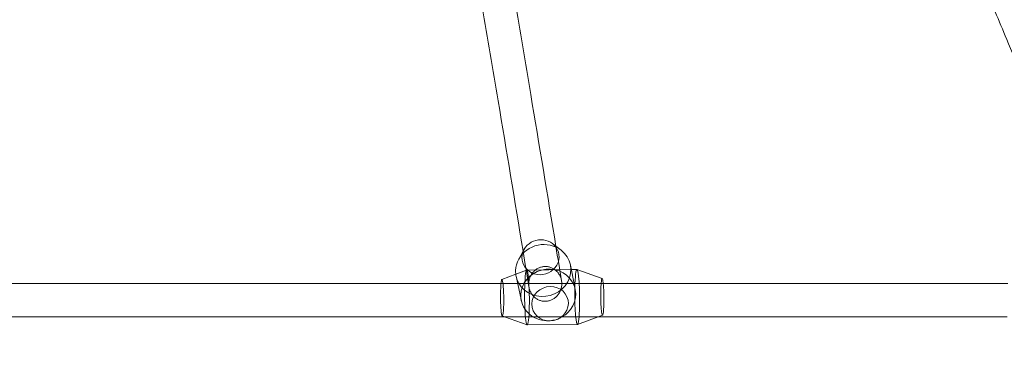
# Model space of a CAD drawing. Extents: x -5516 to 5484, y -5531 to 5469.
# Drawn here: x 405 to 992, y -2704 to -2500 of the extents above; entities that cross this region are included whole.
import ezdxf

# ---------------------------------------------------------------- set-up
doc = ezdxf.new("R2010")
doc.units = 0
doc.linetypes.add('DASHED', pattern=[0.75, 0.5, -0.25])
doc.layers.get('0').update_dxf_attribs({"linetype": 'CONTINUOUS'})
doc.layers.add('COTAS', color=7, linetype='DASHED')
doc.layers.add('JUEGO', color=7, linetype='CONTINUOUS')

# ---------------------------------------------------------------- blocks, each defined once
blk = doc.blocks.new('A$C320D5080')
at = {"color": 0, "linetype": 'Continuous', "lineweight": 0}
for p, q in [((-2464.33, -3892.36), (-2466.91, -3897.05)), ((-2463.77, -3891.34), (-2464.33, -3892.36)), ((-2446.74, -3887.84), (-2444.77, -3889.37)), ((-2444.77, -3889.37), (-2441.61, -3891.84)), ((-2468.68, -3906.1), (-2462.22, -3903.63)), ((-2462.17, -3903.62), (-2435.57, -3903.32)), ((-2433.67, -3912.83), (-2436.11, -3900.64)), ((-2435.57, -3903.32), (-2432.23, -3903.28)), ((-2417.14, -3908.63), (-2432.19, -3903.29)), ((-2476.97, -3909.27), (-2468.68, -3906.1)), ((-2465.73, -3920.28), (-2468.48, -3907.31)), ((-2477.5, -3911.59), (-2785.26, -3911.59)), ((-2417.02, -3911.59), (-2477.5, -3911.59)), ((-2433.18, -3915.28), (-2433.67, -3912.83)), ((-2175.3, -3911.59), (-2417.02, -3911.59)), ((-2465.38, -3921.91), (-2465.73, -3920.28)), ((-2785.12, -3931.59), (-2475.3, -3931.59)), ((-2476.75, -3931.06), (-2475.44, -3931.54)), ((-2475.44, -3931.54), (-2461.89, -3936.4)), ((-2475.3, -3931.59), (-2419.8, -3931.59)), ((-2449.7, -3933.95), (-2450.31, -3933.93)), ((-2448.9, -3933.98), (-2449.7, -3933.95)), ((-2443.55, -3932.88), (-2442.61, -3932.43)), ((-2442.61, -3932.43), (-2442.28, -3932.28)), ((-2419.61, -3931.51), (-2431.85, -3936.15)), ((-2419.8, -3931.59), (-2175.57, -3931.59)), ((-2416.92, -3930.5), (-2419.61, -3931.51)), ((-2461.84, -3936.41), (-2431.9, -3936.15))]:
    blk.add_line(p, q, dxfattribs=at)
for centre, major_axis, ratio, start_param, end_param in [((-2453.95, -3895.95), (-10.89, -2.24), 0.935682, 3.549395, 5.724771), ((-2452.31, -3903.89), (-16.19, -3.33), 0.935682, 6.072042, 10.098331), ((-2452.31, -3903.89), (-16.19, -3.33), 0.935682, 3.815145, 5.609632), ((-2453.95, -3895.95), (-10.89, -2.24), 0.935682, 6.072042, 9.83258), ((-2453.95, -3895.95), (-10.89, -2.24), 0.935682, 5.724771, 6.072042), ((-2452.31, -3903.89), (-16.19, -3.33), 0.935682, 5.609632, 6.072042), ((-2449.3, -3918.51), (-16.1, -3.32), 0.935682, 2.160211, 6.072042), ((-2462.01, -3920.02), (-0.17, 16.39), 0.087006, 4.358742, 8.254248), ((-2432.06, -3919.72), (-0.17, 16.44), 0.087006, 6.251285, 7.509581), ((-2432.06, -3919.72), (-0.17, 16.44), 0.087006, 4.358742, 6.251285), ((-2476.83, -3920.17), (-0.11, 10.9), 0.087006, 0.032243, 2.656345), ((-2476.83, -3920.17), (-0.11, 10.9), 0.087006, 4.358742, 6.315428), ((-2417.06, -3919.56), (-0.11, 10.94), 0.087006, 5.528897, 9.015938), ((-2432.06, -3919.72), (-0.17, 16.44), 0.087006, 1.226396, 1.455843), ((-2417.06, -3919.56), (-0.11, 10.94), 0.087006, 4.358742, 5.528897), ((-2449.3, -3918.51), (-16.1, -3.32), 0.935682, 6.072042, 6.818713), ((-2432.06, -3919.72), (-0.17, 16.44), 0.087006, 1.455843, 3.173493), ((-2476.83, -3920.17), (-0.11, 10.9), 0.087006, 2.656345, 4.358742), ((-2462.01, -3920.02), (-0.17, 16.39), 0.087006, 1.971062, 3.141464), ((-2462.01, -3920.02), (-0.17, 16.39), 0.087006, 3.141464, 4.358742), ((-2432.06, -3919.72), (-0.17, 16.44), 0.087006, 3.173493, 4.358742), ((-2417.06, -3919.56), (-0.11, 10.94), 0.087006, 2.732753, 4.358742), ((-2449.3, -3918.51), (-16.1, -3.32), 0.935682, 0.535528, 2.160211)]:
    blk.add_ellipse(centre, major_axis=major_axis, ratio=ratio, start_param=start_param, end_param=end_param, dxfattribs=at)
blk.add_ellipse((-2448.22, -3923.72), major_axis=(-10.71, -2.21), ratio=0.935682, dxfattribs=at)
for points, knots in [([(-2488.64, -3746.66), (-2485.49, -3765.15), (-2482.34, -3783.78), (-2474.23, -3832.15), (-2469.27, -3862.1), (-2464.32, -3892.4)], [0.29856611, 0.29856611, 0.29856611, 0.29856611, 0.30321455, 0.30321455, 0.31054648, 0.31054648, 0.31054648, 0.31054648]), ([(-2469.35, -3742.1), (-2466.15, -3760.86), (-2462.96, -3779.76), (-2454.75, -3828.71), (-2449.74, -3858.97), (-2444.74, -3889.58)], [0.29846292, 0.29846292, 0.29846292, 0.29846292, 0.30317639, 0.30317639, 0.31057613, 0.31057613, 0.31057613, 0.31057613]), ([(-2114.31, -3914.81), (-2116.38, -3909.81), (-2118.44, -3904.81), (-2126.8, -3884.6), (-2133.05, -3869.48), (-2145.46, -3839.48), (-2151.61, -3824.59), (-2163.83, -3795.05), (-2169.89, -3780.4), (-2178.18, -3760.34), (-2180.46, -3754.84), (-2182.73, -3749.35)], [517.021389, 517.021389, 517.021389, 517.021389, 564.367961, 564.367961, 709.15716, 709.15716, 853.946359, 853.946359, 998.735559, 998.735559, 1053.729987, 1053.729987, 1053.729987, 1053.729987]), ([(-2451.12, -3901.5), (-2450.82, -3901.5), (-2450.51, -3901.51), (-2449.87, -3901.57), (-2449.55, -3901.62), (-2448.91, -3901.75), (-2448.59, -3901.83), (-2447.98, -3902.01), (-2447.69, -3902.12), (-2447.13, -3902.36), (-2446.84, -3902.49), (-2446.27, -3902.81), (-2445.98, -3902.98), (-2445.43, -3903.36), (-2445.16, -3903.56), (-2444.66, -3903.98), (-2444.43, -3904.2), (-2444, -3904.65), (-2443.78, -3904.9), (-2443.35, -3905.42), (-2443.15, -3905.7), (-2442.78, -3906.28), (-2442.6, -3906.58), (-2442.3, -3907.18), (-2442.16, -3907.48), (-2441.92, -3908.08), (-2441.81, -3908.4), (-2441.61, -3909.06), (-2441.52, -3909.41), (-2441.39, -3910.11), (-2441.34, -3910.46), (-2441.27, -3911.15), (-2441.26, -3911.49), (-2441.26, -3912.14), (-2441.27, -3912.48), (-2441.34, -3913.18), (-2441.39, -3913.53), (-2441.52, -3914.23), (-2441.61, -3914.57), (-2441.8, -3915.24), (-2441.92, -3915.56), (-2442.16, -3916.16), (-2442.29, -3916.47), (-2442.6, -3917.07), (-2442.78, -3917.38), (-2443.15, -3917.96), (-2443.35, -3918.24), (-2443.78, -3918.78), (-2444, -3919.03), (-2444.43, -3919.48), (-2444.67, -3919.71), (-2445.17, -3920.14), (-2445.43, -3920.34), (-2445.98, -3920.73), (-2446.27, -3920.91), (-2446.85, -3921.23), (-2447.14, -3921.37), (-2447.69, -3921.62), (-2447.99, -3921.73), (-2448.6, -3921.93), (-2448.91, -3922.01), (-2449.55, -3922.15), (-2449.87, -3922.2), (-2450.51, -3922.27), (-2450.82, -3922.28), (-2451.42, -3922.29), (-2451.74, -3922.28), (-2452.37, -3922.22), (-2452.7, -3922.17), (-2453.34, -3922.05), (-2453.65, -3921.96), (-2454.26, -3921.78), (-2454.56, -3921.67), (-2455.12, -3921.43), (-2455.41, -3921.3), (-2455.98, -3920.98), (-2456.27, -3920.81), (-2456.82, -3920.43), (-2457.08, -3920.23), (-2457.58, -3919.81), (-2457.82, -3919.59), (-2458.25, -3919.14), (-2458.47, -3918.89), (-2458.89, -3918.37), (-2459.09, -3918.09), (-2459.47, -3917.51), (-2459.64, -3917.21), (-2459.95, -3916.61), (-2460.09, -3916.31), (-2460.33, -3915.71), (-2460.44, -3915.39), (-2460.64, -3914.73), (-2460.72, -3914.38), (-2460.86, -3913.68), (-2460.91, -3913.33), (-2460.97, -3912.64), (-2460.99, -3912.3), (-2460.99, -3911.65), (-2460.97, -3911.31), (-2460.91, -3910.61), (-2460.86, -3910.26), (-2460.72, -3909.56), (-2460.64, -3909.22), (-2460.44, -3908.55), (-2460.33, -3908.23), (-2460.09, -3907.63), (-2459.95, -3907.32), (-2459.64, -3906.72), (-2459.47, -3906.41), (-2459.1, -3905.83), (-2458.89, -3905.55), (-2458.47, -3905.01), (-2458.25, -3904.76), (-2457.82, -3904.31), (-2457.58, -3904.08), (-2457.08, -3903.65), (-2456.82, -3903.45), (-2456.26, -3903.06), (-2455.98, -3902.88), (-2455.4, -3902.56), (-2455.11, -3902.42), (-2454.55, -3902.17), (-2454.26, -3902.06), (-2453.65, -3901.86), (-2453.33, -3901.78), (-2452.7, -3901.64), (-2452.37, -3901.59), (-2451.74, -3901.52), (-2451.42, -3901.51), (-2451.12, -3901.5)], [0, 0, 0, 0, 0.90086, 0.90086, 1.80172, 1.80172, 2.70258, 2.70258, 3.60344, 3.60344, 4.523688, 4.523688, 5.443936, 5.443936, 6.364184, 6.364184, 7.284432, 7.284432, 8.233118, 8.233118, 9.181804, 9.181804, 10.13049, 10.13049, 11.079177, 11.079177, 12.055769, 12.055769, 13.032361, 13.032361, 14.008953, 14.008953, 14.985545, 14.985545, 15.962954, 15.962954, 16.940363, 16.940363, 17.917771, 17.917771, 18.89518, 18.89518, 19.852288, 19.852288, 20.809396, 20.809396, 21.766504, 21.766504, 22.723612, 22.723612, 23.652103, 23.652103, 24.580594, 24.580594, 25.509085, 25.509085, 26.437576, 26.437576, 27.339262, 27.339262, 28.240947, 28.240947, 29.142632, 29.142632, 30.044317, 30.044317, 30.945166, 30.945166, 31.846015, 31.846015, 32.746864, 32.746864, 33.647713, 33.647713, 34.567971, 34.567971, 35.48823, 35.48823, 36.408489, 36.408489, 37.328748, 37.328748, 38.277462, 38.277462, 39.226176, 39.226176, 40.174891, 40.174891, 41.123605, 41.123605, 42.100214, 42.100214, 43.076824, 43.076824, 44.053433, 44.053433, 45.030043, 45.030043, 46.007446, 46.007446, 46.984848, 46.984848, 47.962251, 47.962251, 48.939653, 48.939653, 49.896735, 49.896735, 50.853817, 50.853817, 51.810898, 51.810898, 52.76798, 52.76798, 53.696456, 53.696456, 54.624931, 54.624931, 55.553407, 55.553407, 56.481883, 56.481883, 57.383577, 57.383577, 58.285271, 58.285271, 59.186965, 59.186965, 60.088659, 60.088659, 60.088659, 60.088659])]:
    blk.add_open_spline(points, degree=3, knots=knots, dxfattribs=at)
for points in [[(-2464.32, -3892.4), (-2463.16, -3899.49), (-2462, -3906.6), (-2460.85, -3913.72)], [(-2444.74, -3889.58), (-2443.63, -3896.39), (-2442.51, -3903.22), (-2441.4, -3910.07)]]:
    blk.add_open_spline(points, degree=3, dxfattribs=at)

msp = doc.modelspace()

# ---------------------------------------------------------------- linework, layer by layer
at = {"layer": 'COTAS', "linetype": 'DASHED', "ltscale": 10}
msp.add_circle((-16.32, -30.94), 5500, dxfattribs=at)

# ---------------------------------------------------------------- block references
at = {"layer": 'JUEGO'}
msp.add_blockref('A$C320D5080', (3169.37, 1254.19), dxfattribs=at)

doc.saveas('drawing.dxf')
